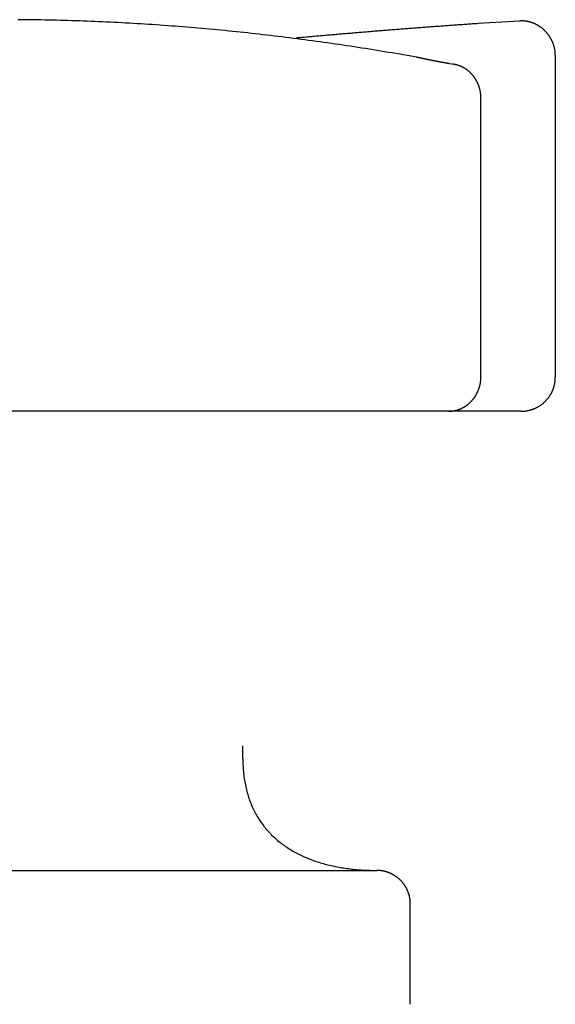
# Model space of a CAD drawing. Extents: x -5.6 to 5.6, y 0 to 5.2.
# Drawn here: x 0 to 0.5, y 4.4 to 5.2 of the extents above; entities that cross this region are included whole.
import ezdxf

# ---------------------------------------------------------------- set-up
doc = ezdxf.new("R2010")
doc.units = 0
doc.layers.get('0').update_dxf_attribs({"linetype": 'CONTINUOUS'})

msp = doc.modelspace()

# ---------------------------------------------------------------- linework, layer by layer
for points in [[(0.4551, 5.24875), (0.41767, 5.24643)], [(0.4878, 5.21749), (0.4878, 4.92435)], [(0.42003, 4.92435), (0.42003, 5.17881)], [(0.45679, 4.89339), (0, 4.89339), (-0.45679, 4.89339)], [(0.20324, 4.5769), (0.20324, 4.58858)], [(-0.32512, 4.47514), (0, 4.47514), (0.32512, 4.47514)], [(0.35574, 4.35321), (0.35574, 4.44466)]]:
    msp.add_lwpolyline(points)
for points in [[(0.39249, 5.20978, 0), (0.39219, 5.20983, 0), (0.39188, 5.20988, 0), (0.39158, 5.20993, 0), (0.39127, 5.20998, 0), (0.39097, 5.21003, 0), (0.39066, 5.21008, 0), (0.39036, 5.21013, 0), (0.39005, 5.21019, 0), (0.38975, 5.21024, 0), (0.38944, 5.21029, 0), (0.38914, 5.21034, 0), (0.38883, 5.21039, 0), (0.38852, 5.21045, 0), (0.38822, 5.2105, 0), (0.38791, 5.21055, 0), (0.38761, 5.21061, 0), (0.3873, 5.21066, 0), (0.387, 5.21071, 0), (0.38669, 5.21077, 0), (0.38639, 5.21082, 0), (0.38608, 5.21088, 0), (0.38577, 5.21093, 0), (0.38547, 5.21099, 0), (0.38516, 5.21104, 0), (0.38486, 5.2111, 0), (0.38455, 5.21115, 0), (0.38425, 5.21121, 0), (0.38394, 5.21126, 0), (0.38364, 5.21132, 0), (0.38333, 5.21137, 0), (0.38303, 5.21143, 0), (0.38272, 5.21149, 0), (0.38242, 5.21154, 0), (0.38211, 5.2116, 0), (0.3818, 5.21166, 0), (0.3815, 5.21172, 0), (0.38119, 5.21177, 0), (0.38089, 5.21183, 0), (0.38058, 5.21189, 0), (0.38028, 5.21195, 0), (0.37997, 5.212, 0), (0.37966, 5.21206, 0), (0.37936, 5.21212, 0), (0.37905, 5.21218, 0), (0.37875, 5.21224, 0), (0.37844, 5.2123, 0), (0.37814, 5.21236, 0), (0.37783, 5.21242, 0), (0.37752, 5.21247, 0), (0.37722, 5.21253, 0), (0.37691, 5.21259, 0), (0.37661, 5.21265, 0), (0.3763, 5.21271, 0), (0.376, 5.21277, 0), (0.37569, 5.21283, 0), (0.37539, 5.21289, 0), (0.37508, 5.21296, 0), (0.37477, 5.21302, 0), (0.37447, 5.21308, 0), (0.37416, 5.21314, 0), (0.37386, 5.2132, 0), (0.37355, 5.21326, 0), (0.37324, 5.21332, 0), (0.37294, 5.21338, 0), (0.37263, 5.21345, 0), (0.37233, 5.21351, 0), (0.37202, 5.21357, 0), (0.37171, 5.21363, 0), (0.37141, 5.2137, 0), (0.3711, 5.21376, 0), (0.3708, 5.21382, 0), (0.37049, 5.21388, 0), (0.37018, 5.21395, 0), (0.36988, 5.21401, 0), (0.36957, 5.21407, 0), (0.36927, 5.21414, 0), (0.36896, 5.2142, 0), (0.36865, 5.21426, 0), (0.36835, 5.21433, 0), (0.36804, 5.21439, 0), (0.36773, 5.21446, 0), (0.36743, 5.21452, 0), (0.36712, 5.21459, 0), (0.36682, 5.21465, 0), (0.36651, 5.21471, 0), (0.3662, 5.21478, 0), (0.3659, 5.21484, 0), (0.36559, 5.21491, 0), (0.36528, 5.21497, 0), (0.36498, 5.21504, 0), (0.36467, 5.21511, 0), (0.36436, 5.21517, 0), (0.36406, 5.21524, 0), (0.36375, 5.2153, 0), (0.36345, 5.21537, 0), (0.36314, 5.21543, 0), (0.36283, 5.2155, 0), (0.36252, 5.21557, 0), (0.36222, 5.21563, 0), (0.36191, 5.2157, 0), (0.36161, 5.21577, 0), (0.3613, 5.21583, 0), (0.36099, 5.2159, 0), (0.35992, 5.2161, 0), (0.35647, 5.21671, 0), (0.35301, 5.21731, 0), (0.34956, 5.21791, 0), (0.34611, 5.21851, 0), (0.34265, 5.2191, 0), (0.3392, 5.21968, 0), (0.33575, 5.22026, 0), (0.33229, 5.22083, 0), (0.32884, 5.2214, 0), (0.32538, 5.22196, 0), (0.32193, 5.22252, 0), (0.31847, 5.22307, 0), (0.31502, 5.22362, 0), (0.31156, 5.22416, 0), (0.3081, 5.22469, 0), (0.30465, 5.22522, 0), (0.30119, 5.22575, 0), (0.29773, 5.22627, 0), (0.29428, 5.22678, 0), (0.29082, 5.22729, 0), (0.28736, 5.22779, 0), (0.2839, 5.22829, 0), (0.28044, 5.22879, 0), (0.27698, 5.22927, 0), (0.27352, 5.22976, 0), (0.27006, 5.23023, 0), (0.2666, 5.2307, 0), (0.26314, 5.23117, 0), (0.25968, 5.23163, 0), (0.25622, 5.23208, 0), (0.25276, 5.23253, 0), (0.2493, 5.23298, 0), (0.24583, 5.23342, 0), (0.24237, 5.23385, 0), (0.23891, 5.23428, 0), (0.23544, 5.2347, 0), (0.23198, 5.23511, 0), (0.22851, 5.23552, 0), (0.22504, 5.23593, 0), (0.22158, 5.23633, 0), (0.21811, 5.23672, 0), (0.21465, 5.23711, 0), (0.21118, 5.2375, 0), (0.20771, 5.23787, 0), (0.20424, 5.23825, 0), (0.20077, 5.23861, 0), (0.1973, 5.23897, 0), (0.19383, 5.23933, 0), (0.19036, 5.23968, 0), (0.18688, 5.24002, 0), (0.18341, 5.24036, 0), (0.17994, 5.24069, 0), (0.17647, 5.24102, 0), (0.17299, 5.24134, 0), (0.16951, 5.24166, 0), (0.16604, 5.24197, 0), (0.16256, 5.24227, 0), (0.15909, 5.24257, 0), (0.15561, 5.24286, 0), (0.15213, 5.24315, 0), (0.14865, 5.24343, 0), (0.14517, 5.24371, 0), (0.14169, 5.24398, 0), (0.13821, 5.24424, 0), (0.13473, 5.2445, 0), (0.13124, 5.24475, 0), (0.12776, 5.245, 0), (0.12427, 5.24524, 0), (0.12079, 5.24548, 0), (0.1173, 5.24571, 0), (0.11381, 5.24593, 0), (0.11033, 5.24615, 0), (0.10684, 5.24636, 0), (0.10335, 5.24657, 0), (0.09986, 5.24677, 0), (0.09637, 5.24696, 0), (0.09288, 5.24715, 0), (0.08938, 5.24733, 0), (0.08589, 5.24751, 0), (0.0824, 5.24768, 0), (0.0789, 5.24785, 0), (0.0754, 5.24801, 0), (0.07191, 5.24816, 0), (0.06841, 5.24831, 0), (0.06491, 5.24845, 0), (0.06141, 5.24859, 0), (0.05791, 5.24872, 0), (0.05441, 5.24884, 0), (0.0509, 5.24896, 0), (0.0474, 5.24907, 0), (0.0439, 5.24918, 0), (0.04039, 5.24928, 0), (0.03688, 5.24937, 0), (0.03338, 5.24946, 0), (0.02987, 5.24954, 0), (0.02636, 5.24962, 0), (0.02285, 5.24969, 0), (0.01933, 5.24975, 0), (0.01582, 5.24981, 0), (0.01231, 5.24986, 0), (0.00879, 5.24991, 0), (0.00528, 5.24995, 0), (0.00176, 5.24999, 0), (-0.00176, 5.24999, 0)], [(0.41767, 5.24643, 0), (0.41636, 5.24634, 0), (0.41505, 5.24625, 0), (0.41374, 5.24616, 0), (0.41243, 5.24607, 0), (0.41112, 5.24598, 0), (0.40981, 5.24589, 0), (0.40849, 5.2458, 0), (0.40718, 5.24571, 0), (0.40587, 5.24562, 0), (0.40456, 5.24553, 0), (0.40325, 5.24544, 0), (0.40194, 5.24535, 0), (0.40063, 5.24526, 0), (0.39932, 5.24516, 0), (0.39801, 5.24507, 0), (0.3967, 5.24498, 0), (0.39539, 5.24488, 0), (0.39408, 5.24479, 0), (0.39277, 5.2447, 0), (0.39146, 5.2446, 0), (0.39015, 5.24451, 0), (0.38885, 5.24442, 0), (0.38754, 5.24432, 0), (0.38623, 5.24423, 0), (0.38492, 5.24413, 0), (0.38361, 5.24404, 0), (0.3823, 5.24394, 0), (0.38099, 5.24385, 0), (0.37968, 5.24375, 0), (0.37837, 5.24365, 0), (0.37707, 5.24356, 0), (0.37576, 5.24346, 0), (0.37445, 5.24336, 0), (0.37314, 5.24327, 0), (0.37183, 5.24317, 0), (0.37052, 5.24307, 0), (0.36922, 5.24297, 0), (0.36791, 5.24288, 0), (0.3666, 5.24278, 0), (0.36529, 5.24268, 0), (0.36398, 5.24258, 0), (0.36268, 5.24248, 0), (0.36137, 5.24238, 0), (0.36006, 5.24228, 0), (0.35875, 5.24218, 0), (0.35745, 5.24208, 0), (0.35614, 5.24198, 0), (0.35483, 5.24188, 0), (0.35352, 5.24178, 0), (0.35222, 5.24168, 0), (0.35091, 5.24158, 0), (0.3496, 5.24148, 0), (0.34829, 5.24138, 0), (0.34699, 5.24127, 0), (0.34568, 5.24117, 0), (0.34437, 5.24107, 0), (0.34307, 5.24097, 0), (0.34176, 5.24086, 0), (0.34045, 5.24076, 0), (0.33914, 5.24066, 0), (0.33784, 5.24055, 0), (0.33653, 5.24045, 0), (0.33522, 5.24035, 0), (0.33392, 5.24024, 0), (0.33261, 5.24014, 0), (0.3313, 5.24003, 0), (0.33, 5.23993, 0), (0.32869, 5.23982, 0), (0.32738, 5.23972, 0), (0.32608, 5.23961, 0), (0.32477, 5.23951, 0), (0.32346, 5.2394, 0), (0.32216, 5.23929, 0), (0.32085, 5.23919, 0), (0.31955, 5.23908, 0), (0.31824, 5.23897, 0), (0.31693, 5.23887, 0), (0.31563, 5.23876, 0), (0.31432, 5.23865, 0), (0.31301, 5.23854, 0), (0.31171, 5.23843, 0), (0.3104, 5.23833, 0), (0.30909, 5.23822, 0), (0.30779, 5.23811, 0), (0.30648, 5.238, 0), (0.30517, 5.23789, 0), (0.30387, 5.23778, 0), (0.30256, 5.23767, 0), (0.30126, 5.23756, 0), (0.29995, 5.23745, 0), (0.29864, 5.23734, 0), (0.29734, 5.23723, 0), (0.29603, 5.23712, 0), (0.29473, 5.23701, 0), (0.29342, 5.2369, 0), (0.29211, 5.23678, 0), (0.29081, 5.23667, 0), (0.2895, 5.23656, 0), (0.28819, 5.23645, 0), (0.28689, 5.23634, 0), (0.28558, 5.23622, 0), (0.28428, 5.23611, 0), (0.28297, 5.236, 0), (0.28166, 5.23588, 0), (0.28036, 5.23577, 0), (0.27905, 5.23566, 0), (0.27774, 5.23554, 0), (0.27644, 5.23543, 0), (0.27513, 5.23531, 0), (0.27383, 5.2352, 0), (0.27252, 5.23508, 0), (0.27121, 5.23497, 0), (0.26991, 5.23485, 0), (0.2686, 5.23474, 0), (0.26729, 5.23462, 0), (0.26599, 5.23451, 0), (0.26468, 5.23439, 0), (0.26338, 5.23427, 0), (0.26207, 5.23416, 0), (0.26076, 5.23404, 0), (0.25945, 5.23392, 0), (0.25815, 5.23381, 0), (0.25684, 5.23369, 0), (0.25554, 5.23357, 0), (0.25423, 5.23345, 0), (0.25292, 5.23333, 0), (0.25161, 5.23322, 0)], [(0.4878, 5.21769, 0), (0.48779, 5.21809, 0), (0.48779, 5.2185, 0), (0.48777, 5.2189, 0), (0.48775, 5.2193, 0), (0.48773, 5.21971, 0), (0.48769, 5.22011, 0), (0.48766, 5.22051, 0), (0.48762, 5.22091, 0), (0.48757, 5.22131, 0), (0.48752, 5.2217, 0), (0.48746, 5.2221, 0), (0.4874, 5.22249, 0), (0.48733, 5.22289, 0), (0.48725, 5.22328, 0), (0.48718, 5.22367, 0), (0.48709, 5.22406, 0), (0.487, 5.22445, 0), (0.48691, 5.22484, 0), (0.48681, 5.22522, 0), (0.4867, 5.22561, 0), (0.4866, 5.22599, 0), (0.48648, 5.22637, 0), (0.48636, 5.22675, 0), (0.48624, 5.22713, 0), (0.48611, 5.22751, 0), (0.48598, 5.22788, 0), (0.48584, 5.22826, 0), (0.4857, 5.22863, 0), (0.48555, 5.229, 0), (0.4854, 5.22936, 0), (0.48524, 5.22973, 0), (0.48508, 5.23009, 0), (0.48492, 5.23045, 0), (0.48475, 5.23081, 0), (0.48457, 5.23117, 0), (0.4844, 5.23152, 0), (0.48421, 5.23187, 0), (0.48403, 5.23222, 0), (0.48383, 5.23257, 0), (0.48364, 5.23292, 0), (0.48344, 5.23326, 0), (0.48324, 5.2336, 0), (0.48303, 5.23394, 0), (0.48282, 5.23427, 0), (0.4826, 5.23461, 0), (0.48238, 5.23494, 0), (0.48216, 5.23526, 0), (0.48193, 5.23559, 0), (0.4817, 5.23591, 0), (0.48146, 5.23623, 0), (0.48123, 5.23654, 0), (0.48098, 5.23686, 0), (0.48074, 5.23717, 0), (0.48049, 5.23747, 0), (0.48023, 5.23778, 0), (0.47998, 5.23808, 0), (0.47972, 5.23838, 0), (0.47945, 5.23867, 0), (0.47919, 5.23896, 0), (0.47891, 5.23925, 0), (0.47864, 5.23954, 0), (0.47836, 5.23982, 0), (0.47808, 5.2401, 0), (0.4778, 5.24037, 0), (0.47751, 5.24064, 0), (0.47722, 5.24091, 0), (0.47693, 5.24117, 0), (0.47663, 5.24143, 0), (0.47633, 5.24169, 0), (0.47603, 5.24194, 0), (0.47572, 5.24219, 0), (0.47541, 5.24244, 0), (0.4751, 5.24268, 0), (0.47479, 5.24292, 0), (0.47447, 5.24315, 0), (0.47415, 5.24338, 0), (0.47383, 5.24361, 0), (0.4735, 5.24383, 0), (0.47318, 5.24404, 0), (0.47285, 5.24426, 0), (0.47251, 5.24447, 0), (0.47218, 5.24467, 0), (0.47184, 5.24487, 0), (0.4715, 5.24507, 0), (0.47116, 5.24526, 0), (0.47081, 5.24545, 0), (0.47046, 5.24563, 0), (0.47011, 5.24581, 0), (0.46976, 5.24598, 0), (0.46941, 5.24615, 0), (0.46905, 5.24631, 0), (0.46869, 5.24647, 0), (0.46833, 5.24663, 0), (0.46797, 5.24678, 0), (0.4676, 5.24692, 0), (0.46724, 5.24706, 0), (0.46687, 5.2472, 0), (0.4665, 5.24733, 0), (0.46612, 5.24745, 0), (0.46575, 5.24758, 0), (0.46537, 5.24769, 0), (0.46499, 5.2478, 0), (0.46462, 5.24791, 0), (0.46423, 5.24801, 0), (0.46385, 5.2481, 0), (0.46347, 5.24819, 0), (0.46308, 5.24827, 0), (0.46269, 5.24835, 0), (0.46231, 5.24842, 0), (0.46191, 5.24849, 0), (0.46152, 5.24855, 0), (0.46113, 5.24861, 0), (0.46074, 5.24866, 0), (0.46034, 5.2487, 0), (0.45994, 5.24874, 0), (0.45954, 5.24878, 0), (0.45915, 5.2488, 0), (0.45874, 5.24882, 0), (0.45834, 5.24884, 0), (0.45794, 5.24885, 0), (0.45754, 5.24885, 0), (0.45713, 5.24885, 0), (0.45673, 5.24884, 0), (0.45632, 5.24883, 0), (0.45591, 5.24881, 0), (0.45551, 5.24878, 0), (0.4551, 5.24875, 0)], [(0.42003, 5.17881, 0), (0.42003, 5.17917, 0), (0.42003, 5.17953, 0), (0.42002, 5.17989, 0), (0.42, 5.18025, 0), (0.41998, 5.18061, 0), (0.41996, 5.18096, 0), (0.41993, 5.18132, 0), (0.4199, 5.18168, 0), (0.41987, 5.18203, 0), (0.41983, 5.18239, 0), (0.41979, 5.18274, 0), (0.41974, 5.18309, 0), (0.41969, 5.18345, 0), (0.41964, 5.1838, 0), (0.41958, 5.18415, 0), (0.41952, 5.1845, 0), (0.41946, 5.18485, 0), (0.41939, 5.1852, 0), (0.41931, 5.18554, 0), (0.41924, 5.18589, 0), (0.41916, 5.18623, 0), (0.41907, 5.18658, 0), (0.41899, 5.18692, 0), (0.41889, 5.18726, 0), (0.4188, 5.1876, 0), (0.4187, 5.18794, 0), (0.4186, 5.18828, 0), (0.41849, 5.18861, 0), (0.41838, 5.18895, 0), (0.41827, 5.18928, 0), (0.41815, 5.18961, 0), (0.41803, 5.18994, 0), (0.41791, 5.19027, 0), (0.41778, 5.1906, 0), (0.41765, 5.19093, 0), (0.41752, 5.19125, 0), (0.41738, 5.19157, 0), (0.41724, 5.19189, 0), (0.4171, 5.19221, 0), (0.41695, 5.19253, 0), (0.4168, 5.19285, 0), (0.41664, 5.19316, 0), (0.41649, 5.19347, 0), (0.41633, 5.19378, 0), (0.41616, 5.19409, 0), (0.41599, 5.1944, 0), (0.41582, 5.1947, 0), (0.41565, 5.195, 0), (0.41547, 5.1953, 0), (0.41529, 5.1956, 0), (0.41511, 5.1959, 0), (0.41492, 5.19619, 0), (0.41473, 5.19648, 0), (0.41454, 5.19677, 0), (0.41435, 5.19706, 0), (0.41415, 5.19735, 0), (0.41394, 5.19763, 0), (0.41374, 5.19791, 0), (0.41353, 5.19819, 0), (0.41332, 5.19846, 0), (0.41311, 5.19874, 0), (0.41289, 5.19901, 0), (0.41267, 5.19927, 0), (0.41245, 5.19954, 0), (0.41222, 5.1998, 0), (0.41199, 5.20006, 0), (0.41176, 5.20032, 0), (0.41153, 5.20058, 0), (0.41129, 5.20083, 0), (0.41105, 5.20108, 0), (0.41081, 5.20132, 0), (0.41056, 5.20157, 0), (0.41031, 5.20181, 0), (0.41006, 5.20205, 0), (0.40981, 5.20228, 0), (0.40955, 5.20251, 0), (0.40929, 5.20274, 0), (0.40903, 5.20297, 0), (0.40877, 5.20319, 0), (0.4085, 5.20341, 0), (0.40823, 5.20363, 0), (0.40796, 5.20384, 0), (0.40769, 5.20405, 0), (0.40741, 5.20426, 0), (0.40713, 5.20446, 0), (0.40685, 5.20466, 0), (0.40656, 5.20486, 0), (0.40628, 5.20505, 0), (0.40599, 5.20524, 0), (0.40569, 5.20543, 0), (0.4054, 5.20561, 0), (0.4051, 5.20579, 0), (0.4048, 5.20597, 0), (0.4045, 5.20614, 0), (0.4042, 5.20631, 0), (0.40389, 5.20647, 0), (0.40358, 5.20663, 0), (0.40327, 5.20679, 0), (0.40296, 5.20695, 0), (0.40265, 5.2071, 0), (0.40233, 5.20724, 0), (0.40201, 5.20738, 0), (0.40169, 5.20752, 0), (0.40136, 5.20766, 0), (0.40104, 5.20779, 0), (0.40071, 5.20791, 0), (0.40038, 5.20804, 0), (0.40005, 5.20816, 0), (0.39971, 5.20827, 0), (0.39938, 5.20838, 0), (0.39904, 5.20849, 0), (0.3987, 5.20859, 0), (0.39836, 5.20869, 0), (0.39801, 5.20878, 0), (0.39766, 5.20887, 0), (0.39732, 5.20895, 0), (0.39697, 5.20903, 0), (0.39661, 5.20911, 0), (0.39626, 5.20918, 0), (0.3959, 5.20925, 0), (0.39555, 5.20931, 0), (0.39519, 5.20937, 0), (0.39482, 5.20942, 0), (0.39446, 5.20947, 0), (0.3941, 5.20951, 0), (0.39373, 5.20955, 0), (0.39336, 5.20958, 0)], [(0.39119, 4.89339, 0), (0.39158, 4.8934, 0), (0.39197, 4.89341, 0), (0.39235, 4.89343, 0), (0.39274, 4.89346, 0), (0.39312, 4.89349, 0), (0.3935, 4.89353, 0), (0.39388, 4.89357, 0), (0.39426, 4.89361, 0), (0.39463, 4.89366, 0), (0.39501, 4.89372, 0), (0.39538, 4.89378, 0), (0.39575, 4.89385, 0), (0.39612, 4.89392, 0), (0.39648, 4.89399, 0), (0.39685, 4.89407, 0), (0.39721, 4.89416, 0), (0.39757, 4.89425, 0), (0.39793, 4.89435, 0), (0.39829, 4.89445, 0), (0.39864, 4.89455, 0), (0.399, 4.89466, 0), (0.39935, 4.89477, 0), (0.3997, 4.89489, 0), (0.40004, 4.89501, 0), (0.40039, 4.89514, 0), (0.40073, 4.89527, 0), (0.40107, 4.89541, 0), (0.40141, 4.89555, 0), (0.40175, 4.89569, 0), (0.40208, 4.89584, 0), (0.40241, 4.89599, 0), (0.40274, 4.89615, 0), (0.40307, 4.89631, 0), (0.40339, 4.89648, 0), (0.40371, 4.89665, 0), (0.40403, 4.89682, 0), (0.40435, 4.897, 0), (0.40466, 4.89718, 0), (0.40498, 4.89736, 0), (0.40529, 4.89755, 0), (0.4056, 4.89775, 0), (0.4059, 4.89794, 0), (0.4062, 4.89814, 0), (0.4065, 4.89835, 0), (0.4068, 4.89855, 0), (0.40709, 4.89877, 0), (0.40739, 4.89898, 0), (0.40768, 4.8992, 0), (0.40796, 4.89942, 0), (0.40825, 4.89965, 0), (0.40853, 4.89988, 0), (0.4088, 4.90011, 0), (0.40908, 4.90034, 0), (0.40935, 4.90058, 0), (0.40962, 4.90082, 0), (0.40989, 4.90107, 0), (0.41015, 4.90132, 0), (0.41041, 4.90157, 0), (0.41067, 4.90183, 0), (0.41093, 4.90208, 0), (0.41118, 4.90234, 0), (0.41143, 4.90261, 0), (0.41168, 4.90288, 0), (0.41192, 4.90315, 0), (0.41216, 4.90342, 0), (0.4124, 4.90369, 0), (0.41263, 4.90397, 0), (0.41286, 4.90425, 0), (0.41309, 4.90454, 0), (0.41331, 4.90483, 0), (0.41354, 4.90511, 0), (0.41375, 4.90541, 0), (0.41397, 4.9057, 0), (0.41418, 4.906, 0), (0.41439, 4.9063, 0), (0.41459, 4.9066, 0), (0.41479, 4.9069, 0), (0.41499, 4.90721, 0), (0.41519, 4.90752, 0), (0.41538, 4.90783, 0), (0.41556, 4.90815, 0), (0.41575, 4.90846, 0), (0.41593, 4.90878, 0), (0.41611, 4.9091, 0), (0.41628, 4.90942, 0), (0.41645, 4.90975, 0), (0.41662, 4.91007, 0), (0.41678, 4.9104, 0), (0.41694, 4.91073, 0), (0.41709, 4.91107, 0), (0.41724, 4.9114, 0), (0.41739, 4.91174, 0), (0.41754, 4.91207, 0), (0.41768, 4.91241, 0), (0.41781, 4.91275, 0), (0.41795, 4.9131, 0), (0.41807, 4.91344, 0), (0.4182, 4.91379, 0), (0.41832, 4.91414, 0), (0.41844, 4.91449, 0), (0.41855, 4.91484, 0), (0.41866, 4.91519, 0), (0.41877, 4.91554, 0), (0.41887, 4.9159, 0), (0.41896, 4.91625, 0), (0.41906, 4.91661, 0), (0.41915, 4.91697, 0), (0.41923, 4.91733, 0), (0.41931, 4.91769, 0), (0.41939, 4.91806, 0), (0.41946, 4.91842, 0), (0.41953, 4.91878, 0), (0.41959, 4.91915, 0), (0.41966, 4.91952, 0), (0.41971, 4.91988, 0), (0.41976, 4.92025, 0), (0.41981, 4.92062, 0), (0.41985, 4.92099, 0), (0.41989, 4.92136, 0), (0.41992, 4.92173, 0), (0.41995, 4.92211, 0), (0.41998, 4.92248, 0), (0.42, 4.92285, 0), (0.42001, 4.92323, 0), (0.42002, 4.9236, 0), (0.42003, 4.92398, 0), (0.42003, 4.92435, 0)], [(0.45679, 4.89339, 0), (0.45719, 4.89339, 0), (0.45759, 4.8934, 0), (0.45799, 4.89341, 0), (0.45839, 4.89343, 0), (0.45879, 4.89345, 0), (0.45919, 4.89348, 0), (0.45959, 4.89351, 0), (0.45998, 4.89355, 0), (0.46037, 4.89359, 0), (0.46076, 4.89364, 0), (0.46115, 4.89369, 0), (0.46154, 4.89375, 0), (0.46193, 4.89381, 0), (0.46231, 4.89388, 0), (0.4627, 4.89395, 0), (0.46308, 4.89403, 0), (0.46346, 4.89411, 0), (0.46384, 4.8942, 0), (0.46422, 4.89429, 0), (0.46459, 4.89438, 0), (0.46497, 4.89448, 0), (0.46534, 4.89458, 0), (0.46571, 4.89469, 0), (0.46607, 4.8948, 0), (0.46644, 4.89492, 0), (0.4668, 4.89504, 0), (0.46716, 4.89517, 0), (0.46752, 4.8953, 0), (0.46788, 4.89543, 0), (0.46824, 4.89557, 0), (0.46859, 4.89572, 0), (0.46894, 4.89586, 0), (0.46929, 4.89601, 0), (0.46964, 4.89617, 0), (0.46998, 4.89633, 0), (0.47032, 4.89649, 0), (0.47066, 4.89666, 0), (0.471, 4.89683, 0), (0.47134, 4.89701, 0), (0.47167, 4.89719, 0), (0.472, 4.89737, 0), (0.47233, 4.89756, 0), (0.47265, 4.89775, 0), (0.47297, 4.89795, 0), (0.47329, 4.89814, 0), (0.47361, 4.89835, 0), (0.47393, 4.89855, 0), (0.47424, 4.89876, 0), (0.47455, 4.89898, 0), (0.47485, 4.89919, 0), (0.47516, 4.89942, 0), (0.47546, 4.89964, 0), (0.47576, 4.89987, 0), (0.47605, 4.9001, 0), (0.47635, 4.90033, 0), (0.47663, 4.90057, 0), (0.47692, 4.90081, 0), (0.47721, 4.90106, 0), (0.47749, 4.90131, 0), (0.47776, 4.90156, 0), (0.47804, 4.90182, 0), (0.47831, 4.90207, 0), (0.47858, 4.90234, 0), (0.47884, 4.9026, 0), (0.47911, 4.90287, 0), (0.47936, 4.90314, 0), (0.47962, 4.90341, 0), (0.47987, 4.90369, 0), (0.48012, 4.90397, 0), (0.48037, 4.90426, 0), (0.48061, 4.90454, 0), (0.48085, 4.90483, 0), (0.48108, 4.90512, 0), (0.48131, 4.90542, 0), (0.48154, 4.90572, 0), (0.48177, 4.90602, 0), (0.48199, 4.90632, 0), (0.48221, 4.90663, 0), (0.48242, 4.90694, 0), (0.48263, 4.90725, 0), (0.48284, 4.90756, 0), (0.48304, 4.90788, 0), (0.48324, 4.9082, 0), (0.48343, 4.90852, 0), (0.48363, 4.90885, 0), (0.48381, 4.90917, 0), (0.484, 4.9095, 0), (0.48418, 4.90983, 0), (0.48435, 4.91017, 0), (0.48452, 4.91051, 0), (0.48469, 4.91084, 0), (0.48486, 4.91119, 0), (0.48501, 4.91153, 0), (0.48517, 4.91188, 0), (0.48532, 4.91222, 0), (0.48547, 4.91257, 0), (0.48561, 4.91293, 0), (0.48575, 4.91328, 0), (0.48589, 4.91364, 0), (0.48602, 4.914, 0), (0.48614, 4.91436, 0), (0.48626, 4.91472, 0), (0.48638, 4.91509, 0), (0.48649, 4.91545, 0), (0.4866, 4.91582, 0), (0.48671, 4.91619, 0), (0.48681, 4.91656, 0), (0.4869, 4.91694, 0), (0.48699, 4.91732, 0), (0.48708, 4.91769, 0), (0.48716, 4.91807, 0), (0.48723, 4.91845, 0), (0.4873, 4.91884, 0), (0.48737, 4.91922, 0), (0.48743, 4.91961, 0), (0.48749, 4.91999, 0), (0.48754, 4.92038, 0), (0.48759, 4.92077, 0), (0.48763, 4.92117, 0), (0.48767, 4.92156, 0), (0.4877, 4.92195, 0), (0.48773, 4.92235, 0), (0.48776, 4.92275, 0), (0.48777, 4.92315, 0), (0.48779, 4.92355, 0), (0.48779, 4.92395, 0), (0.4878, 4.92435, 0)], [(0.20324, 4.5769, 0), (0.20325, 4.5752, 0), (0.20328, 4.57351, 0), (0.20333, 4.57184, 0), (0.20341, 4.57018, 0), (0.2035, 4.56854, 0), (0.20361, 4.56691, 0), (0.20374, 4.5653, 0), (0.2039, 4.56371, 0), (0.20407, 4.56213, 0), (0.20426, 4.56057, 0), (0.20447, 4.55902, 0), (0.2047, 4.55749, 0), (0.20495, 4.55598, 0), (0.20522, 4.55448, 0), (0.20551, 4.55299, 0), (0.20582, 4.55153, 0), (0.20614, 4.55007, 0), (0.20649, 4.54864, 0), (0.20685, 4.54721, 0), (0.20723, 4.54581, 0), (0.20763, 4.54442, 0), (0.20805, 4.54304, 0), (0.20848, 4.54168, 0), (0.20894, 4.54033, 0), (0.20941, 4.539, 0), (0.20989, 4.53769, 0), (0.2104, 4.53639, 0), (0.21092, 4.5351, 0), (0.21146, 4.53383, 0), (0.21202, 4.53258, 0), (0.21259, 4.53134, 0), (0.21318, 4.53011, 0), (0.21379, 4.5289, 0), (0.21441, 4.5277, 0), (0.21505, 4.52652, 0), (0.21571, 4.52535, 0), (0.21638, 4.5242, 0), (0.21706, 4.52307, 0), (0.21777, 4.52194, 0), (0.21848, 4.52083, 0), (0.21922, 4.51974, 0), (0.21997, 4.51866, 0), (0.22073, 4.51759, 0), (0.22151, 4.51654, 0), (0.2223, 4.51551, 0), (0.22311, 4.51448, 0), (0.22394, 4.51348, 0), (0.22477, 4.51248, 0), (0.22562, 4.5115, 0), (0.22649, 4.51054, 0), (0.22737, 4.50959, 0), (0.22827, 4.50865, 0), (0.22917, 4.50772, 0), (0.2301, 4.50681, 0), (0.23103, 4.50592, 0), (0.23198, 4.50504, 0), (0.23294, 4.50417, 0), (0.23392, 4.50331, 0), (0.23491, 4.50247, 0), (0.23591, 4.50164, 0), (0.23692, 4.50083, 0), (0.23795, 4.50003, 0), (0.23899, 4.49924, 0), (0.24004, 4.49847, 0), (0.2411, 4.49771, 0), (0.24218, 4.49697, 0), (0.24326, 4.49623, 0), (0.24436, 4.49551, 0), (0.24547, 4.49481, 0), (0.24659, 4.49411, 0), (0.24773, 4.49343, 0), (0.24887, 4.49277, 0), (0.25003, 4.49211, 0), (0.25119, 4.49147, 0), (0.25237, 4.49085, 0), (0.25356, 4.49023, 0), (0.25476, 4.48963, 0), (0.25597, 4.48904, 0), (0.25718, 4.48847, 0), (0.25842, 4.4879, 0), (0.25965, 4.48735, 0), (0.2609, 4.48682, 0), (0.26216, 4.48629, 0), (0.26343, 4.48578, 0), (0.26471, 4.48528, 0), (0.266, 4.48479, 0), (0.26729, 4.48432, 0), (0.2686, 4.48386, 0), (0.26991, 4.48341, 0), (0.27124, 4.48297, 0), (0.27257, 4.48255, 0), (0.27391, 4.48214, 0), (0.27526, 4.48174, 0), (0.27661, 4.48135, 0), (0.27798, 4.48097, 0), (0.27935, 4.48061, 0), (0.28073, 4.48026, 0), (0.28212, 4.47992, 0), (0.28352, 4.47959, 0), (0.28492, 4.47928, 0), (0.28633, 4.47897, 0), (0.28775, 4.47868, 0), (0.28917, 4.4784, 0), (0.29061, 4.47813, 0), (0.29204, 4.47788, 0), (0.29349, 4.47763, 0), (0.29494, 4.4774, 0), (0.2964, 4.47718, 0), (0.29786, 4.47697, 0), (0.29933, 4.47677, 0), (0.30081, 4.47659, 0), (0.30229, 4.47641, 0), (0.30378, 4.47625, 0), (0.30527, 4.4761, 0), (0.30677, 4.47596, 0), (0.30827, 4.47583, 0), (0.30978, 4.47571, 0), (0.31129, 4.4756, 0), (0.31281, 4.47551, 0), (0.31434, 4.47542, 0), (0.31586, 4.47535, 0), (0.3174, 4.47529, 0), (0.31893, 4.47524, 0), (0.32047, 4.47519, 0), (0.32202, 4.47517, 0), (0.32356, 4.47515, 0), (0.32512, 4.47514, 0)], [(0.35574, 4.44466, 0), (0.35574, 4.44506, 0), (0.35573, 4.44545, 0), (0.35572, 4.44585, 0), (0.3557, 4.44624, 0), (0.35568, 4.44664, 0), (0.35565, 4.44703, 0), (0.35562, 4.44742, 0), (0.35558, 4.44781, 0), (0.35554, 4.44819, 0), (0.3555, 4.44858, 0), (0.35544, 4.44896, 0), (0.35539, 4.44935, 0), (0.35533, 4.44973, 0), (0.35526, 4.45011, 0), (0.35519, 4.45049, 0), (0.35511, 4.45086, 0), (0.35503, 4.45124, 0), (0.35495, 4.45161, 0), (0.35486, 4.45198, 0), (0.35477, 4.45235, 0), (0.35467, 4.45272, 0), (0.35457, 4.45308, 0), (0.35446, 4.45345, 0), (0.35435, 4.45381, 0), (0.35424, 4.45417, 0), (0.35412, 4.45452, 0), (0.35399, 4.45488, 0), (0.35386, 4.45523, 0), (0.35373, 4.45559, 0), (0.35359, 4.45594, 0), (0.35345, 4.45628, 0), (0.35331, 4.45663, 0), (0.35316, 4.45697, 0), (0.35301, 4.45731, 0), (0.35285, 4.45765, 0), (0.35269, 4.45799, 0), (0.35252, 4.45832, 0), (0.35235, 4.45865, 0), (0.35218, 4.45898, 0), (0.352, 4.45931, 0), (0.35182, 4.45963, 0), (0.35164, 4.45996, 0), (0.35145, 4.46028, 0), (0.35126, 4.46059, 0), (0.35106, 4.46091, 0), (0.35086, 4.46122, 0), (0.35066, 4.46153, 0), (0.35045, 4.46184, 0), (0.35024, 4.46214, 0), (0.35003, 4.46244, 0), (0.34981, 4.46274, 0), (0.34959, 4.46304, 0), (0.34936, 4.46333, 0), (0.34913, 4.46362, 0), (0.3489, 4.46391, 0), (0.34867, 4.46419, 0), (0.34843, 4.46447, 0), (0.34819, 4.46475, 0), (0.34794, 4.46503, 0), (0.34769, 4.4653, 0), (0.34744, 4.46557, 0), (0.34719, 4.46583, 0), (0.34693, 4.4661, 0), (0.34667, 4.46636, 0), (0.3464, 4.46662, 0), (0.34613, 4.46687, 0), (0.34586, 4.46712, 0), (0.34559, 4.46737, 0), (0.34531, 4.46761, 0), (0.34503, 4.46785, 0), (0.34475, 4.46809, 0), (0.34446, 4.46833, 0), (0.34418, 4.46856, 0), (0.34388, 4.46878, 0), (0.34359, 4.46901, 0), (0.34329, 4.46923, 0), (0.34299, 4.46944, 0), (0.34269, 4.46966, 0), (0.34238, 4.46987, 0), (0.34208, 4.47007, 0), (0.34176, 4.47028, 0), (0.34145, 4.47048, 0), (0.34114, 4.47067, 0), (0.34082, 4.47086, 0), (0.3405, 4.47105, 0), (0.34017, 4.47123, 0), (0.33985, 4.47141, 0), (0.33952, 4.47159, 0), (0.33919, 4.47176, 0), (0.33885, 4.47193, 0), (0.33852, 4.4721, 0), (0.33818, 4.47226, 0), (0.33784, 4.47241, 0), (0.3375, 4.47257, 0), (0.33715, 4.47271, 0), (0.33681, 4.47286, 0), (0.33646, 4.473, 0), (0.3361, 4.47313, 0), (0.33575, 4.47327, 0), (0.33539, 4.47339, 0), (0.33504, 4.47352, 0), (0.33468, 4.47364, 0), (0.33432, 4.47375, 0), (0.33395, 4.47386, 0), (0.33359, 4.47397, 0), (0.33322, 4.47407, 0), (0.33285, 4.47417, 0), (0.33248, 4.47426, 0), (0.33211, 4.47435, 0), (0.33173, 4.47443, 0), (0.33136, 4.47451, 0), (0.33098, 4.47459, 0), (0.3306, 4.47466, 0), (0.33021, 4.47472, 0), (0.32983, 4.47478, 0), (0.32945, 4.47484, 0), (0.32906, 4.47489, 0), (0.32867, 4.47494, 0), (0.32828, 4.47498, 0), (0.32789, 4.47502, 0), (0.3275, 4.47505, 0), (0.32711, 4.47508, 0), (0.32671, 4.4751, 0), (0.32632, 4.47512, 0), (0.32592, 4.47513, 0), (0.32552, 4.47514, 0), (0.32512, 4.47514, 0)]]:
    msp.add_polyline3d(points)

doc.saveas('drawing.dxf')
